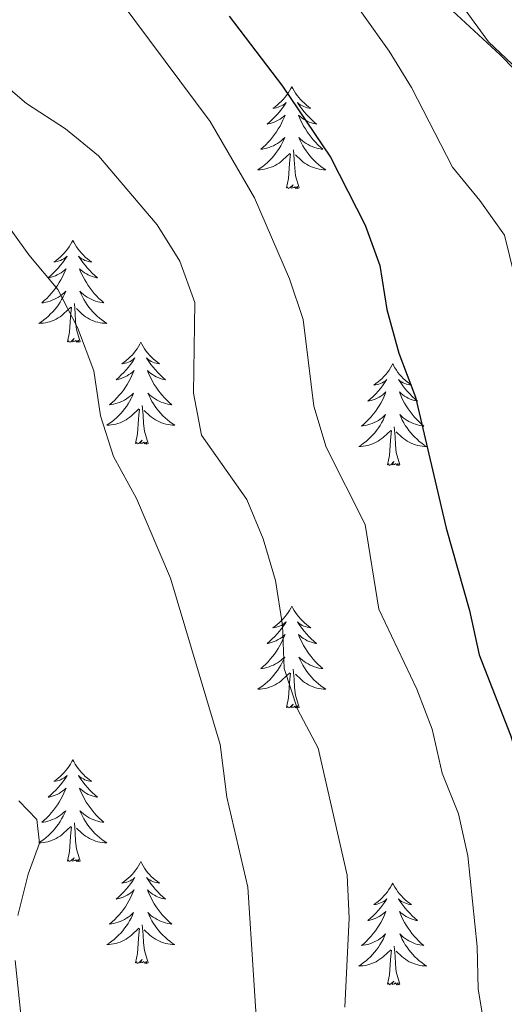
# Model space of a CAD drawing. Units: metres. Extents: x 620660 to 625167, y 4703637 to 4706686.
# Drawn here: x 622538 to 622595, y 4705844 to 4705959 of the extents above; entities that cross this region are included whole.
import ezdxf

# ---------------------------------------------------------------- set-up
doc = ezdxf.new("R2010")
doc.units = ezdxf.units.M
doc.header["$MEASUREMENT"] = 0
for name, color, linetype, lineweight in [('Level 35', 92, 'Continuous', 0), ('Level 36', 19, 'Continuous', 40), ('Level 4', 36, 'Continuous', 30), ('Level 5', 36, 'Continuous', 0)]:
    doc.layers.add(name, color=color, linetype=linetype, lineweight=lineweight)

msp = doc.modelspace()

# ---------------------------------------------------------------- linework, layer by layer
at = {"layer": 'Level 35', "color": 92, "linetype": 'Continuous', "lineweight": 0, "ltscale": 0.5}
msp.add_polyline3d([(622588.01, 4705961.15, 758.99), (622594.59, 4705955.07, 759.34), (622601.55, 4705947.97, 760.36), (622605.31, 4705944.46, 760.35), (622608.79, 4705940.07, 760.49), (622618.51, 4705923.4, 761.38), (622624.41, 4705913.91, 761.38), (622628.92, 4705905.01, 762.06), (622630.79, 4705900.25, 762.06), (622633.59, 4705890.67, 762.06), (622634.64, 4705885.79, 762.06), (622636.29, 4705875.69, 762.06), (622638.26, 4705859.9, 762.06), (622638.65, 4705854.57, 762.06), (622638.79, 4705848.86, 762.4)], dxfattribs=at)
at = {"layer": 'Level 36', "color": 92, "linetype": 'Continuous', "lineweight": 0}
for points in [[(622570.19, 4705951.33), (622570.08, 4705951.11), (622569.93, 4705950.84), (622569.76, 4705950.57), (622569.58, 4705950.31), (622569.38, 4705950.07), (622569.18, 4705949.83), (622568.96, 4705949.6), (622568.73, 4705949.39), (622568.49, 4705949.18), (622568.24, 4705948.99), (622567.98, 4705948.81), (622568.18, 4705948.84), (622568.38, 4705948.87), (622568.58, 4705948.93), (622568.77, 4705949), (622568.96, 4705949.08), (622569.14, 4705949.18), (622569.32, 4705949.29), (622569.52, 4705949.49), (622569.48, 4705949.42), (622569.25, 4705949.07), (622569.01, 4705948.74), (622568.75, 4705948.41), (622568.48, 4705948.1), (622568.2, 4705947.79), (622567.91, 4705947.5), (622567.61, 4705947.21), (622567.3, 4705946.94), (622567.42, 4705946.97), (622567.67, 4705947.03), (622567.91, 4705947.1), (622568.14, 4705947.19), (622568.37, 4705947.29), (622568.6, 4705947.41), (622568.81, 4705947.54), (622569.02, 4705947.68), (622569.22, 4705947.84), (622569.41, 4705948.01), (622569.32, 4705947.79), (622569.16, 4705947.43), (622568.99, 4705947.07), (622568.81, 4705946.73), (622568.61, 4705946.39), (622568.39, 4705946.05), (622568.17, 4705945.73), (622567.93, 4705945.42), (622567.68, 4705945.12), (622567.41, 4705944.83), (622567.14, 4705944.55), (622566.85, 4705944.27), (622566.55, 4705944.02), (622566.75, 4705944.04), (622567.02, 4705944.09), (622567.28, 4705944.15), (622567.54, 4705944.23), (622567.79, 4705944.33), (622568.04, 4705944.43), (622568.28, 4705944.56), (622568.52, 4705944.69), (622568.74, 4705944.84), (622568.96, 4705945.01), (622569.16, 4705945.18), (622569.36, 4705945.37), (622569.22, 4705945.05)], [(622570.19, 4705951.33), (622570.31, 4705951.11), (622570.46, 4705950.84), (622570.63, 4705950.57), (622570.81, 4705950.31), (622571, 4705950.07), (622571.21, 4705949.83), (622571.43, 4705949.6), (622571.66, 4705949.39), (622571.9, 4705949.18), (622572.15, 4705948.99), (622572.41, 4705948.81), (622572.21, 4705948.84), (622572.01, 4705948.87), (622571.81, 4705948.93), (622571.61, 4705949), (622571.43, 4705949.08), (622571.25, 4705949.18), (622571.07, 4705949.29), (622570.87, 4705949.49), (622570.91, 4705949.42), (622571.14, 4705949.07), (622571.38, 4705948.74), (622571.64, 4705948.41), (622571.9, 4705948.1), (622572.18, 4705947.79), (622572.48, 4705947.5), (622572.78, 4705947.21), (622573.09, 4705946.94), (622572.97, 4705946.97), (622572.72, 4705947.03), (622572.48, 4705947.1), (622572.24, 4705947.19), (622572.01, 4705947.29), (622571.79, 4705947.41), (622571.57, 4705947.54), (622571.37, 4705947.68), (622571.17, 4705947.84), (622570.98, 4705948.01), (622571.07, 4705947.79), (622571.23, 4705947.43), (622571.4, 4705947.07), (622571.58, 4705946.73), (622571.78, 4705946.39), (622571.99, 4705946.05), (622572.22, 4705945.73), (622572.46, 4705945.42), (622572.71, 4705945.12), (622572.98, 4705944.83), (622573.25, 4705944.55), (622573.54, 4705944.27), (622573.83, 4705944.02), (622573.64, 4705944.04), (622573.37, 4705944.09), (622573.11, 4705944.15), (622572.85, 4705944.23), (622572.59, 4705944.33), (622572.35, 4705944.43), (622572.11, 4705944.56), (622571.87, 4705944.69), (622571.65, 4705944.84), (622571.43, 4705945.01), (622571.23, 4705945.18), (622571.03, 4705945.37), (622571.17, 4705945.05)], [(622569.22, 4705945.05), (622569.06, 4705944.72), (622568.89, 4705944.41), (622568.71, 4705944.11), (622568.51, 4705943.81), (622568.3, 4705943.52), (622568.08, 4705943.24), (622567.85, 4705942.97), (622567.6, 4705942.72), (622567.34, 4705942.47), (622567.07, 4705942.24), (622566.79, 4705942.01), (622566.5, 4705941.81), (622566.21, 4705941.61), (622566.48, 4705941.62), (622566.74, 4705941.65), (622567, 4705941.69), (622567.26, 4705941.75), (622567.52, 4705941.82), (622567.77, 4705941.91), (622568.01, 4705942.01), (622568.25, 4705942.13), (622568.48, 4705942.26), (622568.7, 4705942.4), (622568.91, 4705942.56), (622569.12, 4705942.73), (622569.97, 4705943.53)], [(622571.17, 4705945.05), (622571.33, 4705944.72), (622571.49, 4705944.41), (622571.68, 4705944.11), (622571.87, 4705943.81), (622572.09, 4705943.52), (622572.31, 4705943.24), (622572.54, 4705942.97), (622572.79, 4705942.72), (622573.05, 4705942.47), (622573.32, 4705942.24), (622573.59, 4705942.01), (622573.88, 4705941.81), (622574.17, 4705941.61), (622573.91, 4705941.62), (622573.65, 4705941.65), (622573.38, 4705941.69), (622573.13, 4705941.75), (622572.87, 4705941.82), (622572.62, 4705941.91), (622572.38, 4705942.01), (622572.14, 4705942.13), (622571.91, 4705942.26), (622571.69, 4705942.4), (622571.47, 4705942.56), (622571.27, 4705942.73), (622570.61, 4705943.35)], [(622571.05, 4705939.48), (622570.62, 4705940.92), (622570.53, 4705941.82), (622570.48, 4705942.77), (622570.38, 4705943.94)], [(622569.57, 4705939.48), (622569.82, 4705940.6), (622569.93, 4705942.34), (622569.98, 4705942.77), (622570.04, 4705943.49)], [(622571.05, 4705939.48), (622570.87, 4705939.41), (622570.85, 4705939.65), (622570.66, 4705939.43), (622570.54, 4705939.63), (622570.42, 4705939.52), (622570.15, 4705939.47), (622570.35, 4705939.86), (622569.96, 4705939.48), (622569.77, 4705939.43), (622569.73, 4705939.59), (622569.57, 4705939.48)], [(622544.54, 4705933.34), (622544.43, 4705933.13), (622544.27, 4705932.85), (622544.1, 4705932.58), (622543.92, 4705932.33), (622543.73, 4705932.08), (622543.52, 4705931.84), (622543.3, 4705931.61), (622543.07, 4705931.4), (622542.83, 4705931.2), (622542.58, 4705931.01), (622542.32, 4705930.83), (622542.52, 4705930.85), (622542.72, 4705930.89), (622542.92, 4705930.94), (622543.11, 4705931.01), (622543.3, 4705931.1), (622543.49, 4705931.2), (622543.66, 4705931.31), (622543.86, 4705931.5), (622543.82, 4705931.43), (622543.59, 4705931.09), (622543.35, 4705930.75), (622543.09, 4705930.43), (622542.83, 4705930.11), (622542.55, 4705929.81), (622542.25, 4705929.51), (622541.95, 4705929.23), (622541.64, 4705928.96), (622541.76, 4705928.98), (622542.01, 4705929.04), (622542.25, 4705929.11), (622542.49, 4705929.2), (622542.72, 4705929.3), (622542.94, 4705929.42), (622543.16, 4705929.55), (622543.36, 4705929.7), (622543.56, 4705929.85), (622543.75, 4705930.02), (622543.66, 4705929.8), (622543.5, 4705929.44), (622543.33, 4705929.09), (622543.15, 4705928.74), (622542.95, 4705928.4), (622542.73, 4705928.07), (622542.51, 4705927.75), (622542.27, 4705927.43), (622542.02, 4705927.13), (622541.75, 4705926.84), (622541.48, 4705926.56), (622541.19, 4705926.29), (622540.89, 4705926.03), (622541.09, 4705926.05), (622541.36, 4705926.1), (622541.62, 4705926.17), (622541.88, 4705926.24), (622542.13, 4705926.34), (622542.38, 4705926.45), (622542.62, 4705926.57), (622542.86, 4705926.71), (622543.08, 4705926.86), (622543.3, 4705927.02), (622543.51, 4705927.2), (622543.7, 4705927.39), (622543.56, 4705927.06)], [(622544.54, 4705933.34), (622544.65, 4705933.13), (622544.8, 4705932.85), (622544.97, 4705932.58), (622545.15, 4705932.33), (622545.35, 4705932.08), (622545.55, 4705931.84), (622545.77, 4705931.61), (622546, 4705931.4), (622546.24, 4705931.2), (622546.49, 4705931.01), (622546.75, 4705930.83), (622546.55, 4705930.85), (622546.35, 4705930.89), (622546.15, 4705930.94), (622545.96, 4705931.01), (622545.77, 4705931.1), (622545.59, 4705931.2), (622545.41, 4705931.31), (622545.21, 4705931.5), (622545.25, 4705931.43), (622545.48, 4705931.09), (622545.72, 4705930.75), (622545.98, 4705930.43), (622546.25, 4705930.11), (622546.53, 4705929.81), (622546.82, 4705929.51), (622547.12, 4705929.23), (622547.43, 4705928.96), (622547.31, 4705928.98), (622547.06, 4705929.04), (622546.82, 4705929.11), (622546.59, 4705929.2), (622546.35, 4705929.3), (622546.13, 4705929.42), (622545.92, 4705929.55), (622545.71, 4705929.7), (622545.51, 4705929.85), (622545.33, 4705930.02), (622545.41, 4705929.8), (622545.57, 4705929.44), (622545.74, 4705929.09), (622545.93, 4705928.74), (622546.13, 4705928.4), (622546.34, 4705928.07), (622546.56, 4705927.75), (622546.8, 4705927.43), (622547.05, 4705927.13), (622547.32, 4705926.84), (622547.59, 4705926.56), (622547.88, 4705926.29), (622548.18, 4705926.03), (622547.98, 4705926.06), (622547.71, 4705926.1), (622547.45, 4705926.17), (622547.19, 4705926.25), (622546.94, 4705926.34), (622546.69, 4705926.45), (622546.45, 4705926.57), (622546.21, 4705926.71), (622545.99, 4705926.86), (622545.77, 4705927.02), (622545.57, 4705927.2), (622545.37, 4705927.39), (622545.51, 4705927.06)], [(622543.56, 4705927.06), (622543.4, 4705926.74), (622543.23, 4705926.42), (622543.05, 4705926.12), (622542.85, 4705925.82), (622542.65, 4705925.53), (622542.42, 4705925.25), (622542.19, 4705924.99), (622541.94, 4705924.73), (622541.68, 4705924.48), (622541.41, 4705924.25), (622541.13, 4705924.03), (622540.85, 4705923.82), (622540.56, 4705923.63), (622540.82, 4705923.64), (622541.08, 4705923.66), (622541.35, 4705923.7), (622541.61, 4705923.76), (622541.86, 4705923.83), (622542.11, 4705923.92), (622542.35, 4705924.02), (622542.59, 4705924.14), (622542.82, 4705924.27), (622543.04, 4705924.41), (622543.26, 4705924.57), (622543.46, 4705924.74), (622544.31, 4705925.54)], [(622545.51, 4705927.06), (622545.67, 4705926.74), (622545.84, 4705926.42), (622546.02, 4705926.12), (622546.22, 4705925.82), (622546.43, 4705925.53), (622546.65, 4705925.26), (622546.89, 4705924.99), (622547.13, 4705924.73), (622547.39, 4705924.49), (622547.66, 4705924.25), (622547.94, 4705924.03), (622548.23, 4705923.82), (622548.52, 4705923.63), (622548.25, 4705923.64), (622547.99, 4705923.66), (622547.73, 4705923.7), (622547.47, 4705923.76), (622547.21, 4705923.83), (622546.96, 4705923.92), (622546.72, 4705924.02), (622546.48, 4705924.14), (622546.25, 4705924.27), (622546.03, 4705924.41), (622545.81, 4705924.57), (622545.61, 4705924.74), (622544.95, 4705925.36)], [(622543.92, 4705921.49), (622544.16, 4705922.61), (622544.27, 4705924.35), (622544.32, 4705924.79), (622544.39, 4705925.51)], [(622545.39, 4705921.49), (622544.96, 4705922.93), (622544.87, 4705923.84), (622544.82, 4705924.79), (622544.72, 4705925.95)], [(622545.39, 4705921.49), (622545.21, 4705921.42), (622545.19, 4705921.66), (622545, 4705921.44), (622544.88, 4705921.64), (622544.76, 4705921.54), (622544.49, 4705921.48), (622544.69, 4705921.87), (622544.3, 4705921.49), (622544.11, 4705921.44), (622544.07, 4705921.6), (622543.92, 4705921.49)], [(622552.49, 4705921.43), (622552.38, 4705921.21), (622552.23, 4705920.93), (622552.06, 4705920.67), (622551.88, 4705920.41), (622551.69, 4705920.16), (622551.48, 4705919.92), (622551.26, 4705919.7), (622551.03, 4705919.48), (622550.79, 4705919.28), (622550.54, 4705919.09), (622550.28, 4705918.91), (622550.48, 4705918.93), (622550.68, 4705918.97), (622550.88, 4705919.02), (622551.07, 4705919.09), (622551.26, 4705919.18), (622551.44, 4705919.28), (622551.62, 4705919.39), (622551.82, 4705919.58), (622551.78, 4705919.51), (622551.55, 4705919.17), (622551.31, 4705918.83), (622551.05, 4705918.51), (622550.79, 4705918.19), (622550.51, 4705917.89), (622550.21, 4705917.59), (622549.91, 4705917.31), (622549.6, 4705917.04), (622549.72, 4705917.06), (622549.97, 4705917.12), (622550.21, 4705917.19), (622550.45, 4705917.28), (622550.68, 4705917.38), (622550.9, 4705917.5), (622551.11, 4705917.63), (622551.32, 4705917.78), (622551.52, 4705917.93), (622551.71, 4705918.11), (622551.62, 4705917.88), (622551.46, 4705917.52), (622551.29, 4705917.17), (622551.11, 4705916.82), (622550.91, 4705916.48), (622550.69, 4705916.15), (622550.47, 4705915.83), (622550.23, 4705915.51), (622549.98, 4705915.21), (622549.71, 4705914.92), (622549.44, 4705914.64), (622549.15, 4705914.37), (622548.85, 4705914.11), (622549.05, 4705914.14), (622549.32, 4705914.18), (622549.58, 4705914.25), (622549.84, 4705914.33), (622550.09, 4705914.42), (622550.34, 4705914.53), (622550.58, 4705914.65), (622550.82, 4705914.79), (622551.04, 4705914.94), (622551.26, 4705915.1), (622551.46, 4705915.28), (622551.66, 4705915.47), (622551.52, 4705915.14)], [(622552.49, 4705921.43), (622552.61, 4705921.21), (622552.76, 4705920.93), (622552.93, 4705920.67), (622553.11, 4705920.41), (622553.31, 4705920.16), (622553.51, 4705919.92), (622553.73, 4705919.7), (622553.96, 4705919.48), (622554.2, 4705919.28), (622554.45, 4705919.09), (622554.71, 4705918.91), (622554.51, 4705918.93), (622554.31, 4705918.97), (622554.11, 4705919.02), (622553.92, 4705919.09), (622553.73, 4705919.18), (622553.55, 4705919.28), (622553.37, 4705919.39), (622553.17, 4705919.58), (622553.21, 4705919.51), (622553.44, 4705919.17), (622553.68, 4705918.83), (622553.94, 4705918.51), (622554.21, 4705918.19), (622554.49, 4705917.89), (622554.78, 4705917.59), (622555.08, 4705917.31), (622555.39, 4705917.04), (622555.27, 4705917.06), (622555.02, 4705917.12), (622554.78, 4705917.19), (622554.55, 4705917.28), (622554.31, 4705917.38), (622554.09, 4705917.5), (622553.87, 4705917.63), (622553.67, 4705917.78), (622553.47, 4705917.93), (622553.28, 4705918.11), (622553.37, 4705917.88), (622553.53, 4705917.52), (622553.7, 4705917.17), (622553.88, 4705916.82), (622554.08, 4705916.48), (622554.3, 4705916.15), (622554.52, 4705915.83), (622554.76, 4705915.52), (622555.01, 4705915.21), (622555.28, 4705914.92), (622555.55, 4705914.64), (622555.84, 4705914.37), (622556.14, 4705914.11), (622555.94, 4705914.14), (622555.67, 4705914.18), (622555.41, 4705914.25), (622555.15, 4705914.33), (622554.9, 4705914.42), (622554.65, 4705914.53), (622554.41, 4705914.65), (622554.17, 4705914.79), (622553.95, 4705914.94), (622553.73, 4705915.1), (622553.53, 4705915.28), (622553.33, 4705915.47), (622553.47, 4705915.14)], [(622582.01, 4705918.92), (622581.9, 4705918.7), (622581.74, 4705918.42), (622581.58, 4705918.16), (622581.39, 4705917.9), (622581.2, 4705917.65), (622580.99, 4705917.41), (622580.77, 4705917.19), (622580.54, 4705916.97), (622580.3, 4705916.77), (622580.05, 4705916.58), (622579.79, 4705916.4), (622579.99, 4705916.42), (622580.19, 4705916.46), (622580.39, 4705916.52), (622580.59, 4705916.59), (622580.78, 4705916.67), (622580.96, 4705916.77), (622581.13, 4705916.88), (622581.34, 4705917.07), (622581.3, 4705917.01), (622581.07, 4705916.66), (622580.82, 4705916.33), (622580.57, 4705916), (622580.3, 4705915.68), (622580.02, 4705915.38), (622579.73, 4705915.09), (622579.43, 4705914.8), (622579.11, 4705914.53), (622579.24, 4705914.55), (622579.48, 4705914.61), (622579.72, 4705914.69), (622579.96, 4705914.77), (622580.19, 4705914.88), (622580.41, 4705914.99), (622580.63, 4705915.13), (622580.84, 4705915.27), (622581.03, 4705915.43), (622581.22, 4705915.6), (622581.13, 4705915.37), (622580.98, 4705915.01), (622580.81, 4705914.66), (622580.62, 4705914.31), (622580.42, 4705913.97), (622580.21, 4705913.64), (622579.98, 4705913.32), (622579.74, 4705913.01), (622579.49, 4705912.71), (622579.23, 4705912.41), (622578.95, 4705912.13), (622578.67, 4705911.86), (622578.37, 4705911.6), (622578.57, 4705911.63), (622578.83, 4705911.68), (622579.09, 4705911.74), (622579.35, 4705911.82), (622579.61, 4705911.91), (622579.86, 4705912.02), (622580.1, 4705912.14), (622580.33, 4705912.28), (622580.56, 4705912.43), (622580.77, 4705912.59), (622580.98, 4705912.77), (622581.17, 4705912.96), (622581.03, 4705912.63)], [(622582.01, 4705918.92), (622582.12, 4705918.7), (622582.28, 4705918.42), (622582.44, 4705918.16), (622582.63, 4705917.9), (622582.82, 4705917.65), (622583.03, 4705917.41), (622583.25, 4705917.19), (622583.48, 4705916.97), (622583.72, 4705916.77), (622583.97, 4705916.58), (622584.23, 4705916.4), (622584.03, 4705916.42), (622583.83, 4705916.46), (622583.63, 4705916.52), (622583.43, 4705916.59), (622583.24, 4705916.67), (622583.06, 4705916.77), (622582.89, 4705916.88), (622582.68, 4705917.07), (622582.72, 4705917.01), (622582.95, 4705916.66), (622583.2, 4705916.33), (622583.45, 4705916), (622583.72, 4705915.68), (622584, 4705915.38), (622584.29, 4705915.09), (622584.59, 4705914.8), (622584.91, 4705914.53), (622584.78, 4705914.55), (622584.54, 4705914.61), (622584.3, 4705914.69), (622584.06, 4705914.77), (622583.83, 4705914.88), (622583.61, 4705914.99), (622583.39, 4705915.13), (622583.18, 4705915.27), (622582.99, 4705915.43), (622582.8, 4705915.6), (622582.89, 4705915.37), (622583.04, 4705915.01), (622583.21, 4705914.66), (622583.4, 4705914.31), (622583.6, 4705913.97), (622583.81, 4705913.64), (622584.04, 4705913.32), (622584.28, 4705913.01), (622584.53, 4705912.71), (622584.79, 4705912.41), (622585.07, 4705912.13), (622585.35, 4705911.86), (622585.65, 4705911.6), (622585.45, 4705911.63), (622585.19, 4705911.68), (622584.93, 4705911.74), (622584.67, 4705911.82), (622584.41, 4705911.91), (622584.16, 4705912.02), (622583.92, 4705912.14), (622583.69, 4705912.28), (622583.46, 4705912.43), (622583.25, 4705912.59), (622583.04, 4705912.77), (622582.85, 4705912.96), (622582.99, 4705912.63)], [(622551.52, 4705915.14), (622551.36, 4705914.82), (622551.19, 4705914.5), (622551.01, 4705914.2), (622550.81, 4705913.9), (622550.6, 4705913.61), (622550.38, 4705913.34), (622550.15, 4705913.07), (622549.9, 4705912.81), (622549.64, 4705912.57), (622549.37, 4705912.33), (622549.09, 4705912.11), (622548.81, 4705911.9), (622548.51, 4705911.71), (622548.78, 4705911.72), (622549.04, 4705911.74), (622549.31, 4705911.78), (622549.56, 4705911.84), (622549.82, 4705911.91), (622550.07, 4705912), (622550.31, 4705912.1), (622550.55, 4705912.22), (622550.78, 4705912.35), (622551, 4705912.49), (622551.22, 4705912.65), (622551.42, 4705912.82), (622552.27, 4705913.62)], [(622553.47, 4705915.14), (622553.63, 4705914.82), (622553.8, 4705914.5), (622553.98, 4705914.2), (622554.18, 4705913.9), (622554.39, 4705913.61), (622554.61, 4705913.34), (622554.84, 4705913.07), (622555.09, 4705912.81), (622555.35, 4705912.57), (622555.62, 4705912.33), (622555.9, 4705912.11), (622556.19, 4705911.9), (622556.47, 4705911.71), (622556.21, 4705911.72), (622555.95, 4705911.74), (622555.69, 4705911.78), (622555.43, 4705911.84), (622555.17, 4705911.91), (622554.92, 4705912), (622554.68, 4705912.1), (622554.44, 4705912.22), (622554.21, 4705912.35), (622553.99, 4705912.49), (622553.77, 4705912.65), (622553.57, 4705912.82), (622552.91, 4705913.44)], [(622553.35, 4705909.57), (622552.92, 4705911.01), (622552.83, 4705911.92), (622552.78, 4705912.87), (622552.68, 4705914.03)], [(622551.88, 4705909.57), (622552.12, 4705910.69), (622552.23, 4705912.43), (622552.28, 4705912.87), (622552.35, 4705913.59)], [(622581.03, 4705912.63), (622580.88, 4705912.31), (622580.71, 4705912), (622580.53, 4705911.69), (622580.33, 4705911.39), (622580.12, 4705911.11), (622579.9, 4705910.83), (622579.66, 4705910.56), (622579.41, 4705910.3), (622579.16, 4705910.06), (622578.89, 4705909.82), (622578.61, 4705909.6), (622578.32, 4705909.39), (622578.03, 4705909.2), (622578.29, 4705909.21), (622578.56, 4705909.24), (622578.82, 4705909.28), (622579.08, 4705909.33), (622579.33, 4705909.41), (622579.58, 4705909.49), (622579.83, 4705909.6), (622580.07, 4705909.71), (622580.3, 4705909.84), (622580.52, 4705909.99), (622580.73, 4705910.15), (622580.93, 4705910.32), (622581.78, 4705911.11)], [(622582.99, 4705912.63), (622583.14, 4705912.31), (622583.31, 4705912), (622583.49, 4705911.69), (622583.69, 4705911.39), (622583.9, 4705911.11), (622584.12, 4705910.83), (622584.36, 4705910.56), (622584.61, 4705910.3), (622584.86, 4705910.06), (622585.13, 4705909.82), (622585.41, 4705909.6), (622585.7, 4705909.39), (622585.99, 4705909.2), (622585.73, 4705909.21), (622585.46, 4705909.24), (622585.2, 4705909.28), (622584.94, 4705909.33), (622584.69, 4705909.41), (622584.44, 4705909.49), (622584.19, 4705909.6), (622583.95, 4705909.71), (622583.72, 4705909.84), (622583.5, 4705909.99), (622583.29, 4705910.15), (622583.09, 4705910.32), (622582.43, 4705910.94)], [(622582.86, 4705907.07), (622582.43, 4705908.51), (622582.34, 4705909.41), (622582.29, 4705910.36), (622582.19, 4705911.52)], [(622581.39, 4705907.07), (622581.64, 4705908.18), (622581.75, 4705909.93), (622581.8, 4705910.36), (622581.86, 4705911.08)], [(622553.35, 4705909.57), (622553.17, 4705909.51), (622553.15, 4705909.74), (622552.96, 4705909.52), (622552.84, 4705909.73), (622552.72, 4705909.62), (622552.45, 4705909.56), (622552.65, 4705909.96), (622552.26, 4705909.58), (622552.07, 4705909.52), (622552.03, 4705909.68), (622551.88, 4705909.57)], [(622582.86, 4705907.07), (622582.69, 4705907), (622582.67, 4705907.24), (622582.48, 4705907.01), (622582.36, 4705907.22), (622582.24, 4705907.11), (622581.97, 4705907.06), (622582.16, 4705907.45), (622581.78, 4705907.07), (622581.59, 4705907.01), (622581.55, 4705907.18), (622581.39, 4705907.07)], [(622570.19, 4705890.53), (622570.08, 4705890.31), (622569.93, 4705890.04), (622569.76, 4705889.77), (622569.58, 4705889.51), (622569.38, 4705889.27), (622569.17, 4705889.03), (622568.96, 4705888.8), (622568.73, 4705888.59), (622568.49, 4705888.38), (622568.23, 4705888.19), (622567.97, 4705888.01), (622568.17, 4705888.04), (622568.38, 4705888.07), (622568.58, 4705888.13), (622568.77, 4705888.2), (622568.96, 4705888.28), (622569.14, 4705888.38), (622569.31, 4705888.49), (622569.52, 4705888.69), (622569.48, 4705888.62), (622569.25, 4705888.28), (622569.01, 4705887.94), (622568.75, 4705887.61), (622568.48, 4705887.3), (622568.2, 4705886.99), (622567.91, 4705886.7), (622567.61, 4705886.42), (622567.29, 4705886.15), (622567.42, 4705886.17), (622567.66, 4705886.23), (622567.91, 4705886.3), (622568.14, 4705886.39), (622568.37, 4705886.49), (622568.6, 4705886.61), (622568.81, 4705886.74), (622569.02, 4705886.88), (622569.22, 4705887.04), (622569.4, 4705887.21), (622569.31, 4705886.99), (622569.16, 4705886.63), (622568.99, 4705886.27), (622568.8, 4705885.93), (622568.6, 4705885.59), (622568.39, 4705885.26), (622568.16, 4705884.93), (622567.93, 4705884.62), (622567.67, 4705884.32), (622567.41, 4705884.03), (622567.13, 4705883.75), (622566.85, 4705883.48), (622566.55, 4705883.22), (622566.75, 4705883.24), (622567.01, 4705883.29), (622567.28, 4705883.35), (622567.54, 4705883.43), (622567.79, 4705883.53), (622568.04, 4705883.63), (622568.28, 4705883.76), (622568.51, 4705883.89), (622568.74, 4705884.05), (622568.95, 4705884.21), (622569.16, 4705884.39), (622569.36, 4705884.57), (622569.21, 4705884.25)], [(622570.19, 4705890.53), (622570.3, 4705890.31), (622570.46, 4705890.04), (622570.63, 4705889.77), (622570.81, 4705889.51), (622571, 4705889.27), (622571.21, 4705889.03), (622571.43, 4705888.8), (622571.66, 4705888.59), (622571.9, 4705888.38), (622572.15, 4705888.19), (622572.41, 4705888.01), (622572.21, 4705888.04), (622572.01, 4705888.07), (622571.81, 4705888.13), (622571.61, 4705888.2), (622571.42, 4705888.28), (622571.24, 4705888.38), (622571.07, 4705888.49), (622570.86, 4705888.69), (622570.91, 4705888.62), (622571.13, 4705888.28), (622571.38, 4705887.94), (622571.63, 4705887.61), (622571.9, 4705887.3), (622572.18, 4705886.99), (622572.47, 4705886.7), (622572.78, 4705886.42), (622573.09, 4705886.15), (622572.97, 4705886.17), (622572.72, 4705886.23), (622572.48, 4705886.3), (622572.24, 4705886.39), (622572.01, 4705886.49), (622571.79, 4705886.61), (622571.57, 4705886.74), (622571.37, 4705886.88), (622571.17, 4705887.04), (622570.98, 4705887.21), (622571.07, 4705886.99), (622571.23, 4705886.63), (622571.4, 4705886.27), (622571.58, 4705885.93), (622571.78, 4705885.59), (622571.99, 4705885.26), (622572.22, 4705884.93), (622572.46, 4705884.62), (622572.71, 4705884.32), (622572.97, 4705884.03), (622573.25, 4705883.75), (622573.54, 4705883.48), (622573.83, 4705883.22), (622573.64, 4705883.24), (622573.37, 4705883.29), (622573.11, 4705883.35), (622572.85, 4705883.43), (622572.59, 4705883.53), (622572.35, 4705883.63), (622572.1, 4705883.76), (622571.87, 4705883.89), (622571.65, 4705884.05), (622571.43, 4705884.21), (622571.22, 4705884.39), (622571.03, 4705884.57), (622571.17, 4705884.25)], [(622569.21, 4705884.25), (622569.06, 4705883.93), (622568.89, 4705883.61), (622568.71, 4705883.31), (622568.51, 4705883.01), (622568.3, 4705882.72), (622568.08, 4705882.44), (622567.84, 4705882.17), (622567.6, 4705881.92), (622567.34, 4705881.67), (622567.07, 4705881.44), (622566.79, 4705881.22), (622566.5, 4705881.01), (622566.21, 4705880.82), (622566.48, 4705880.83), (622566.74, 4705880.85), (622567, 4705880.89), (622567.26, 4705880.95), (622567.52, 4705881.02), (622567.77, 4705881.11), (622568.01, 4705881.21), (622568.25, 4705881.33), (622568.48, 4705881.46), (622568.7, 4705881.6), (622568.91, 4705881.76), (622569.12, 4705881.93), (622569.96, 4705882.73)], [(622571.17, 4705884.25), (622571.32, 4705883.93), (622571.49, 4705883.61), (622571.68, 4705883.31), (622571.87, 4705883.01), (622572.08, 4705882.72), (622572.31, 4705882.44), (622572.54, 4705882.17), (622572.79, 4705881.92), (622573.05, 4705881.67), (622573.31, 4705881.44), (622573.59, 4705881.22), (622573.88, 4705881.01), (622574.17, 4705880.82), (622573.91, 4705880.83), (622573.64, 4705880.85), (622573.38, 4705880.89), (622573.12, 4705880.95), (622572.87, 4705881.02), (622572.62, 4705881.11), (622572.37, 4705881.21), (622572.14, 4705881.33), (622571.91, 4705881.46), (622571.68, 4705881.6), (622571.47, 4705881.76), (622571.27, 4705881.93), (622570.61, 4705882.55)], [(622569.57, 4705878.68), (622569.82, 4705879.8), (622569.93, 4705881.54), (622569.98, 4705881.97), (622570.04, 4705882.7)], [(622571.04, 4705878.68), (622570.61, 4705880.12), (622570.52, 4705881.02), (622570.48, 4705881.97), (622570.37, 4705883.14)], [(622571.04, 4705878.68), (622570.87, 4705878.61), (622570.85, 4705878.85), (622570.66, 4705878.63), (622570.54, 4705878.83), (622570.42, 4705878.72), (622570.15, 4705878.67), (622570.34, 4705879.06), (622569.96, 4705878.68), (622569.77, 4705878.63), (622569.73, 4705878.79), (622569.57, 4705878.68)], [(622544.53, 4705872.55), (622544.42, 4705872.33), (622544.27, 4705872.05), (622544.1, 4705871.79), (622543.92, 4705871.53), (622543.72, 4705871.28), (622543.52, 4705871.04), (622543.3, 4705870.82), (622543.07, 4705870.6), (622542.83, 4705870.4), (622542.58, 4705870.21), (622542.32, 4705870.03), (622542.52, 4705870.05), (622542.72, 4705870.09), (622542.92, 4705870.14), (622543.11, 4705870.21), (622543.3, 4705870.3), (622543.48, 4705870.4), (622543.66, 4705870.51), (622543.86, 4705870.7), (622543.82, 4705870.63), (622543.59, 4705870.29), (622543.35, 4705869.95), (622543.09, 4705869.63), (622542.82, 4705869.31), (622542.54, 4705869.01), (622542.25, 4705868.71), (622541.95, 4705868.43), (622541.64, 4705868.16), (622541.76, 4705868.18), (622542.01, 4705868.24), (622542.25, 4705868.31), (622542.48, 4705868.4), (622542.71, 4705868.5), (622542.94, 4705868.62), (622543.15, 4705868.75), (622543.36, 4705868.9), (622543.56, 4705869.05), (622543.75, 4705869.23), (622543.66, 4705869), (622543.5, 4705868.64), (622543.33, 4705868.29), (622543.15, 4705867.94), (622542.95, 4705867.6), (622542.73, 4705867.27), (622542.51, 4705866.95), (622542.27, 4705866.64), (622542.02, 4705866.33), (622541.75, 4705866.04), (622541.48, 4705865.76), (622541.19, 4705865.49), (622540.89, 4705865.23), (622541.09, 4705865.26), (622541.36, 4705865.3), (622541.62, 4705865.37), (622541.88, 4705865.45), (622542.13, 4705865.54), (622542.38, 4705865.65), (622542.62, 4705865.77), (622542.86, 4705865.91), (622543.08, 4705866.06), (622543.3, 4705866.22), (622543.5, 4705866.4), (622543.7, 4705866.59), (622543.56, 4705866.26)], [(622544.53, 4705872.55), (622544.65, 4705872.33), (622544.8, 4705872.05), (622544.97, 4705871.79), (622545.15, 4705871.53), (622545.34, 4705871.28), (622545.55, 4705871.04), (622545.77, 4705870.82), (622546, 4705870.6), (622546.24, 4705870.4), (622546.49, 4705870.21), (622546.75, 4705870.03), (622546.55, 4705870.05), (622546.35, 4705870.09), (622546.15, 4705870.14), (622545.95, 4705870.21), (622545.77, 4705870.3), (622545.59, 4705870.4), (622545.41, 4705870.51), (622545.21, 4705870.7), (622545.25, 4705870.63), (622545.48, 4705870.29), (622545.72, 4705869.95), (622545.98, 4705869.63), (622546.24, 4705869.31), (622546.52, 4705869.01), (622546.82, 4705868.71), (622547.12, 4705868.43), (622547.43, 4705868.16), (622547.31, 4705868.18), (622547.06, 4705868.24), (622546.82, 4705868.31), (622546.58, 4705868.4), (622546.35, 4705868.5), (622546.13, 4705868.62), (622545.91, 4705868.75), (622545.71, 4705868.9), (622545.51, 4705869.05), (622545.32, 4705869.23), (622545.41, 4705869), (622545.57, 4705868.64), (622545.74, 4705868.29), (622545.92, 4705867.94), (622546.12, 4705867.6), (622546.33, 4705867.27), (622546.56, 4705866.95), (622546.8, 4705866.64), (622547.05, 4705866.33), (622547.32, 4705866.04), (622547.59, 4705865.76), (622547.88, 4705865.49), (622548.17, 4705865.23), (622547.98, 4705865.26), (622547.71, 4705865.3), (622547.45, 4705865.37), (622547.19, 4705865.45), (622546.93, 4705865.54), (622546.69, 4705865.65), (622546.45, 4705865.77), (622546.21, 4705865.91), (622545.99, 4705866.06), (622545.77, 4705866.22), (622545.57, 4705866.4), (622545.37, 4705866.59), (622545.51, 4705866.26)], [(622543.56, 4705866.26), (622543.4, 4705865.94), (622543.23, 4705865.63), (622543.05, 4705865.32), (622542.85, 4705865.02), (622542.64, 4705864.73), (622542.42, 4705864.46), (622542.19, 4705864.19), (622541.94, 4705863.93), (622541.68, 4705863.69), (622541.41, 4705863.45), (622541.13, 4705863.23), (622540.84, 4705863.02), (622540.55, 4705862.83), (622540.82, 4705862.84), (622541.08, 4705862.86), (622541.34, 4705862.91), (622541.6, 4705862.96), (622541.86, 4705863.03), (622542.11, 4705863.12), (622542.35, 4705863.22), (622542.59, 4705863.34), (622542.82, 4705863.47), (622543.04, 4705863.62), (622543.25, 4705863.77), (622543.46, 4705863.94), (622544.31, 4705864.74)], [(622545.51, 4705866.26), (622545.67, 4705865.94), (622545.83, 4705865.63), (622546.02, 4705865.32), (622546.21, 4705865.02), (622546.43, 4705864.73), (622546.65, 4705864.46), (622546.88, 4705864.19), (622547.13, 4705863.93), (622547.39, 4705863.69), (622547.66, 4705863.45), (622547.93, 4705863.23), (622548.22, 4705863.02), (622548.51, 4705862.83), (622548.25, 4705862.84), (622547.99, 4705862.86), (622547.72, 4705862.91), (622547.47, 4705862.96), (622547.21, 4705863.03), (622546.96, 4705863.12), (622546.72, 4705863.22), (622546.48, 4705863.34), (622546.25, 4705863.47), (622546.03, 4705863.62), (622545.81, 4705863.77), (622545.61, 4705863.94), (622544.95, 4705864.56)], [(622543.91, 4705860.69), (622544.16, 4705861.81), (622544.27, 4705863.55), (622544.32, 4705863.99), (622544.38, 4705864.71)], [(622545.39, 4705860.69), (622544.96, 4705862.13), (622544.87, 4705863.04), (622544.82, 4705863.99), (622544.72, 4705865.15)], [(622545.39, 4705860.69), (622545.21, 4705860.63), (622545.19, 4705860.87), (622545, 4705860.64), (622544.88, 4705860.85), (622544.76, 4705860.74), (622544.49, 4705860.68), (622544.69, 4705861.08), (622544.3, 4705860.7), (622544.11, 4705860.64), (622544.07, 4705860.81), (622543.91, 4705860.69)], [(622552.49, 4705860.63), (622552.38, 4705860.41), (622552.23, 4705860.13), (622552.06, 4705859.87), (622551.88, 4705859.61), (622551.68, 4705859.36), (622551.48, 4705859.12), (622551.26, 4705858.9), (622551.03, 4705858.68), (622550.79, 4705858.48), (622550.54, 4705858.29), (622550.28, 4705858.11), (622550.48, 4705858.13), (622550.68, 4705858.17), (622550.88, 4705858.23), (622551.07, 4705858.29), (622551.26, 4705858.38), (622551.44, 4705858.48), (622551.62, 4705858.59), (622551.82, 4705858.78), (622551.78, 4705858.72), (622551.55, 4705858.37), (622551.31, 4705858.03), (622551.05, 4705857.71), (622550.78, 4705857.39), (622550.5, 4705857.09), (622550.21, 4705856.79), (622549.91, 4705856.51), (622549.6, 4705856.24), (622549.72, 4705856.26), (622549.97, 4705856.32), (622550.21, 4705856.39), (622550.44, 4705856.48), (622550.67, 4705856.59), (622550.9, 4705856.7), (622551.11, 4705856.83), (622551.32, 4705856.98), (622551.52, 4705857.14), (622551.71, 4705857.31), (622551.62, 4705857.08), (622551.46, 4705856.72), (622551.29, 4705856.37), (622551.11, 4705856.02), (622550.91, 4705855.68), (622550.69, 4705855.35), (622550.47, 4705855.03), (622550.23, 4705854.72), (622549.98, 4705854.41), (622549.71, 4705854.12), (622549.44, 4705853.84), (622549.15, 4705853.57), (622548.85, 4705853.31), (622549.05, 4705853.34), (622549.32, 4705853.39), (622549.58, 4705853.45), (622549.84, 4705853.53), (622550.09, 4705853.62), (622550.34, 4705853.73), (622550.58, 4705853.85), (622550.82, 4705853.99), (622551.04, 4705854.14), (622551.26, 4705854.3), (622551.46, 4705854.48), (622551.66, 4705854.67), (622551.52, 4705854.34)], [(622552.49, 4705860.63), (622552.61, 4705860.41), (622552.76, 4705860.13), (622552.93, 4705859.87), (622553.11, 4705859.61), (622553.3, 4705859.36), (622553.51, 4705859.12), (622553.73, 4705858.9), (622553.96, 4705858.68), (622554.2, 4705858.48), (622554.45, 4705858.29), (622554.71, 4705858.11), (622554.51, 4705858.13), (622554.31, 4705858.17), (622554.11, 4705858.23), (622553.91, 4705858.29), (622553.73, 4705858.38), (622553.55, 4705858.48), (622553.37, 4705858.59), (622553.17, 4705858.78), (622553.21, 4705858.72), (622553.44, 4705858.37), (622553.68, 4705858.03), (622553.94, 4705857.71), (622554.2, 4705857.39), (622554.48, 4705857.09), (622554.78, 4705856.79), (622555.08, 4705856.51), (622555.39, 4705856.24), (622555.27, 4705856.26), (622555.02, 4705856.32), (622554.78, 4705856.39), (622554.54, 4705856.48), (622554.31, 4705856.59), (622554.09, 4705856.7), (622553.87, 4705856.83), (622553.67, 4705856.98), (622553.47, 4705857.14), (622553.28, 4705857.31), (622553.37, 4705857.08), (622553.53, 4705856.72), (622553.7, 4705856.37), (622553.88, 4705856.02), (622554.08, 4705855.68), (622554.29, 4705855.35), (622554.52, 4705855.03), (622554.76, 4705854.72), (622555.01, 4705854.41), (622555.28, 4705854.12), (622555.55, 4705853.84), (622555.84, 4705853.57), (622556.13, 4705853.31), (622555.94, 4705853.34), (622555.67, 4705853.39), (622555.41, 4705853.45), (622555.15, 4705853.53), (622554.89, 4705853.62), (622554.65, 4705853.73), (622554.41, 4705853.85), (622554.17, 4705853.99), (622553.95, 4705854.14), (622553.73, 4705854.3), (622553.53, 4705854.48), (622553.33, 4705854.67), (622553.47, 4705854.34)], [(622582.01, 4705858.12), (622581.9, 4705857.9), (622581.74, 4705857.62), (622581.57, 4705857.36), (622581.39, 4705857.1), (622581.2, 4705856.85), (622580.99, 4705856.61), (622580.77, 4705856.39), (622580.54, 4705856.17), (622580.3, 4705855.97), (622580.05, 4705855.78), (622579.79, 4705855.6), (622579.99, 4705855.62), (622580.19, 4705855.66), (622580.39, 4705855.72), (622580.59, 4705855.79), (622580.78, 4705855.87), (622580.96, 4705855.97), (622581.13, 4705856.08), (622581.34, 4705856.27), (622581.3, 4705856.21), (622581.07, 4705855.86), (622580.82, 4705855.53), (622580.57, 4705855.2), (622580.3, 4705854.89), (622580.02, 4705854.58), (622579.73, 4705854.29), (622579.42, 4705854), (622579.11, 4705853.73), (622579.23, 4705853.75), (622579.48, 4705853.81), (622579.72, 4705853.89), (622579.96, 4705853.97), (622580.19, 4705854.08), (622580.41, 4705854.19), (622580.63, 4705854.33), (622580.83, 4705854.47), (622581.03, 4705854.63), (622581.22, 4705854.8), (622581.13, 4705854.58), (622580.97, 4705854.21), (622580.8, 4705853.86), (622580.62, 4705853.51), (622580.42, 4705853.17), (622580.21, 4705852.84), (622579.98, 4705852.52), (622579.74, 4705852.21), (622579.49, 4705851.91), (622579.23, 4705851.61), (622578.95, 4705851.33), (622578.66, 4705851.06), (622578.37, 4705850.81), (622578.56, 4705850.83), (622578.83, 4705850.88), (622579.09, 4705850.94), (622579.35, 4705851.02), (622579.61, 4705851.11), (622579.85, 4705851.22), (622580.1, 4705851.34), (622580.33, 4705851.48), (622580.55, 4705851.63), (622580.77, 4705851.8), (622580.98, 4705851.97), (622581.17, 4705852.16), (622581.03, 4705851.83)], [(622582.01, 4705858.12), (622582.12, 4705857.9), (622582.27, 4705857.62), (622582.44, 4705857.36), (622582.63, 4705857.1), (622582.82, 4705856.85), (622583.03, 4705856.61), (622583.24, 4705856.39), (622583.47, 4705856.17), (622583.71, 4705855.97), (622583.97, 4705855.78), (622584.23, 4705855.6), (622584.03, 4705855.62), (622583.82, 4705855.66), (622583.62, 4705855.72), (622583.43, 4705855.79), (622583.24, 4705855.87), (622583.06, 4705855.97), (622582.89, 4705856.08), (622582.68, 4705856.27), (622582.72, 4705856.21), (622582.95, 4705855.86), (622583.19, 4705855.53), (622583.45, 4705855.2), (622583.72, 4705854.89), (622584, 4705854.58), (622584.29, 4705854.29), (622584.59, 4705854), (622584.91, 4705853.73), (622584.78, 4705853.75), (622584.54, 4705853.81), (622584.29, 4705853.89), (622584.06, 4705853.97), (622583.83, 4705854.08), (622583.6, 4705854.19), (622583.39, 4705854.33), (622583.18, 4705854.47), (622582.98, 4705854.63), (622582.8, 4705854.8), (622582.89, 4705854.58), (622583.04, 4705854.21), (622583.21, 4705853.86), (622583.4, 4705853.51), (622583.6, 4705853.17), (622583.81, 4705852.84), (622584.04, 4705852.52), (622584.27, 4705852.21), (622584.53, 4705851.91), (622584.79, 4705851.61), (622585.07, 4705851.33), (622585.35, 4705851.06), (622585.65, 4705850.81), (622585.45, 4705850.83), (622585.19, 4705850.88), (622584.92, 4705850.94), (622584.66, 4705851.02), (622584.41, 4705851.11), (622584.16, 4705851.22), (622583.92, 4705851.34), (622583.69, 4705851.48), (622583.46, 4705851.63), (622583.25, 4705851.8), (622583.04, 4705851.97), (622582.84, 4705852.16), (622582.99, 4705851.83)], [(622551.52, 4705854.34), (622551.36, 4705854.02), (622551.19, 4705853.71), (622551.01, 4705853.4), (622550.81, 4705853.1), (622550.6, 4705852.82), (622550.38, 4705852.54), (622550.15, 4705852.27), (622549.9, 4705852.01), (622549.64, 4705851.77), (622549.37, 4705851.53), (622549.09, 4705851.31), (622548.8, 4705851.1), (622548.51, 4705850.91), (622548.78, 4705850.92), (622549.04, 4705850.95), (622549.3, 4705850.99), (622549.56, 4705851.04), (622549.82, 4705851.11), (622550.07, 4705851.2), (622550.31, 4705851.31), (622550.55, 4705851.42), (622550.78, 4705851.55), (622551, 4705851.7), (622551.21, 4705851.85), (622551.42, 4705852.03), (622552.27, 4705852.82)], [(622553.47, 4705854.34), (622553.63, 4705854.02), (622553.79, 4705853.71), (622553.98, 4705853.4), (622554.17, 4705853.1), (622554.39, 4705852.82), (622554.61, 4705852.54), (622554.84, 4705852.27), (622555.09, 4705852.01), (622555.35, 4705851.77), (622555.62, 4705851.53), (622555.89, 4705851.31), (622556.18, 4705851.1), (622556.47, 4705850.91), (622556.21, 4705850.92), (622555.95, 4705850.95), (622555.68, 4705850.99), (622555.43, 4705851.04), (622555.17, 4705851.11), (622554.92, 4705851.2), (622554.68, 4705851.31), (622554.44, 4705851.42), (622554.21, 4705851.55), (622553.99, 4705851.7), (622553.77, 4705851.85), (622553.57, 4705852.03), (622552.91, 4705852.65)], [(622551.87, 4705848.77), (622552.12, 4705849.89), (622552.23, 4705851.63), (622552.28, 4705852.07), (622552.34, 4705852.79)], [(622553.35, 4705848.77), (622552.92, 4705850.21), (622552.83, 4705851.12), (622552.78, 4705852.07), (622552.68, 4705853.23)], [(622581.03, 4705851.83), (622580.88, 4705851.51), (622580.71, 4705851.2), (622580.52, 4705850.89), (622580.33, 4705850.6), (622580.12, 4705850.31), (622579.89, 4705850.03), (622579.66, 4705849.76), (622579.41, 4705849.5), (622579.15, 4705849.26), (622578.89, 4705849.03), (622578.61, 4705848.8), (622578.32, 4705848.59), (622578.03, 4705848.4), (622578.29, 4705848.41), (622578.56, 4705848.44), (622578.82, 4705848.48), (622579.08, 4705848.53), (622579.33, 4705848.61), (622579.58, 4705848.69), (622579.83, 4705848.8), (622580.06, 4705848.91), (622580.29, 4705849.04), (622580.52, 4705849.19), (622580.73, 4705849.35), (622580.93, 4705849.52), (622581.78, 4705850.32)], [(622582.99, 4705851.83), (622583.14, 4705851.51), (622583.31, 4705851.2), (622583.49, 4705850.89), (622583.69, 4705850.6), (622583.9, 4705850.31), (622584.12, 4705850.03), (622584.36, 4705849.76), (622584.6, 4705849.5), (622584.86, 4705849.26), (622585.13, 4705849.03), (622585.41, 4705848.8), (622585.7, 4705848.59), (622585.99, 4705848.4), (622585.72, 4705848.41), (622585.46, 4705848.44), (622585.2, 4705848.48), (622584.94, 4705848.53), (622584.68, 4705848.61), (622584.43, 4705848.69), (622584.19, 4705848.8), (622583.95, 4705848.91), (622583.72, 4705849.04), (622583.5, 4705849.19), (622583.29, 4705849.35), (622583.08, 4705849.52), (622582.43, 4705850.14)], [(622581.39, 4705846.27), (622581.63, 4705847.39), (622581.75, 4705849.13), (622581.79, 4705849.56), (622581.86, 4705850.28)], [(622582.86, 4705846.27), (622582.43, 4705847.71), (622582.34, 4705848.61), (622582.29, 4705849.56), (622582.19, 4705850.72)], [(622553.35, 4705848.77), (622553.17, 4705848.71), (622553.15, 4705848.95), (622552.96, 4705848.72), (622552.84, 4705848.93), (622552.72, 4705848.82), (622552.45, 4705848.77), (622552.65, 4705849.16), (622552.26, 4705848.78), (622552.07, 4705848.72), (622552.03, 4705848.89), (622551.87, 4705848.77)], [(622582.86, 4705846.27), (622582.69, 4705846.2), (622582.67, 4705846.44), (622582.48, 4705846.22), (622582.35, 4705846.42), (622582.23, 4705846.31), (622581.96, 4705846.26), (622582.16, 4705846.65), (622581.77, 4705846.27), (622581.59, 4705846.22), (622581.55, 4705846.38), (622581.39, 4705846.27)]]:
    msp.add_lwpolyline(points, dxfattribs=at)
at = {"layer": 'Level 4', "color": 36, "linetype": 'Continuous', "lineweight": 30}
msp.add_polyline3d([(622562.86, 4705959.61, 750), (622569.11, 4705951.41, 750), (622574.74, 4705943.07, 750), (622578.79, 4705935.11, 750), (622580.5, 4705930.41, 750), (622581.34, 4705925.25, 750), (622582.73, 4705920.15, 750), (622584.69, 4705915.01, 750), (622588.27, 4705899.64, 750), (622591.01, 4705890.01, 750), (622592.15, 4705884.82, 750), (622595.8, 4705875.44, 750), (622598.94, 4705865.69, 750), (622601.09, 4705861.06, 750), (622604.62, 4705857.53, 750), (622606.02, 4705853.59, 750), (622608.61, 4705843.32, 750)], dxfattribs=at)
at = {"layer": 'Level 5', "color": 36, "linetype": 'Continuous', "lineweight": 0}
for points in [[(622548.25, 4705963.87, 745), (622560.64, 4705947.27, 745), (622565.82, 4705938.33, 745), (622569.91, 4705928.83, 745), (622571.52, 4705924.1, 745), (622572.79, 4705913.93, 745), (622574.23, 4705909.14, 745), (622578.77, 4705900.08, 745), (622580.37, 4705890.16, 745), (622584.82, 4705880.81, 745), (622586.64, 4705876.15, 745), (622587.81, 4705870.98, 745), (622589.72, 4705866.24, 745), (622590.81, 4705861.29, 745), (622591.91, 4705850.71, 745), (622592.04, 4705845.71, 745), (622593.78, 4705835.23, 745)], [(622575.6, 4705963.95, 755), (622581.6, 4705955.51, 755), (622584.23, 4705951.26, 755), (622589, 4705941.9, 755), (622592.22, 4705938.03, 755), (622595.1, 4705933.95, 755), (622596.28, 4705929.21, 755), (622597.91, 4705924.48, 755), (622604.46, 4705910.18, 755), (622606.07, 4705904.88, 755), (622608.47, 4705900.5, 755), (622612.58, 4705891.02, 755), (622615.22, 4705886.6, 755), (622616.66, 4705881.8, 755), (622616.8, 4705876.46, 755), (622618.09, 4705871.63, 755), (622621.78, 4705861.79, 755), (622623.12, 4705846.18, 755), (622625.01, 4705836.24, 755)], [(622590.29, 4705960.61, 760), (622593.24, 4705956.57, 760), (622600.8, 4705949.44, 760), (622604.05, 4705945.65, 760), (622609.75, 4705937.03, 760), (622612, 4705932.57, 760), (622615.53, 4705922.61, 760), (622620.42, 4705913.64, 760), (622623.44, 4705909.55, 760), (622625.86, 4705905.17, 760), (622627.55, 4705900.36, 760), (622626.8, 4705896.95, 760), (622627.41, 4705891.99, 760), (622632.52, 4705877.13, 760), (622634.72, 4705862.02, 760), (622635.33, 4705851.57, 760), (622633.87, 4705831, 760)], [(622535.29, 4705952.59, 740), (622539.11, 4705949.36, 740), (622543.67, 4705946.39, 740), (622547.54, 4705943.23, 740), (622554.43, 4705935.16, 740), (622557.06, 4705930.92, 740), (622558.83, 4705926.07, 740), (622558.67, 4705915.47, 740), (622559.6, 4705910.55, 740), (622564.92, 4705903.02, 740), (622566.82, 4705898.4, 740), (622568.28, 4705893.53, 740), (622569.11, 4705888.31, 740), (622569.28, 4705883.22, 740), (622570.87, 4705878.48, 740), (622573.28, 4705873.91, 740), (622576.67, 4705859.05, 740), (622576.91, 4705853.99, 740), (622576.39, 4705843.59, 740)], [(622533.33, 4705940.06, 735), (622539.37, 4705931.67, 735), (622542.78, 4705927.6, 735), (622545.07, 4705923.15, 735), (622547.01, 4705918.07, 735), (622547.79, 4705912.82, 735), (622549.3, 4705908.05, 735), (622552, 4705903.14, 735), (622555.97, 4705893.79, 735), (622561.81, 4705874.34, 735), (622562.6, 4705868.18, 735), (622565.06, 4705857.62, 735), (622566.35, 4705837.02, 735), (622566.99, 4705832.06, 735), (622571.33, 4705811.36, 735), (622572.57, 4705795.86, 735), (622572.49, 4705790.58, 735), (622571.76, 4705785.63, 735), (622570.08, 4705780.5, 735), (622569.13, 4705775.59, 735), (622569.19, 4705770.39, 735), (622570.77, 4705759.8, 735), (622575.01, 4705744.81, 735)], [(622538.23, 4705867.75, 730), (622540.31, 4705865.55, 730), (622540.64, 4705862.78, 730), (622539.32, 4705859.16, 730), (622538.11, 4705854.31, 730)], [(622537.79, 4705849.05, 730), (622539.4, 4705833.84, 730), (622542.86, 4705818.92, 730), (622544.27, 4705814.13, 730), (622548.54, 4705806.13, 730), (622553.84, 4705797.54, 730), (622558.24, 4705787.69, 730), (622558.35, 4705783.09, 730), (622557.67, 4705777.82, 730), (622557.92, 4705772.55, 730), (622556.94, 4705767.65, 730), (622557.23, 4705762.64, 730), (622558.28, 4705757.61, 730), (622559.76, 4705752.55, 730)]]:
    msp.add_polyline3d(points, dxfattribs=at)

doc.saveas('drawing.dxf')
